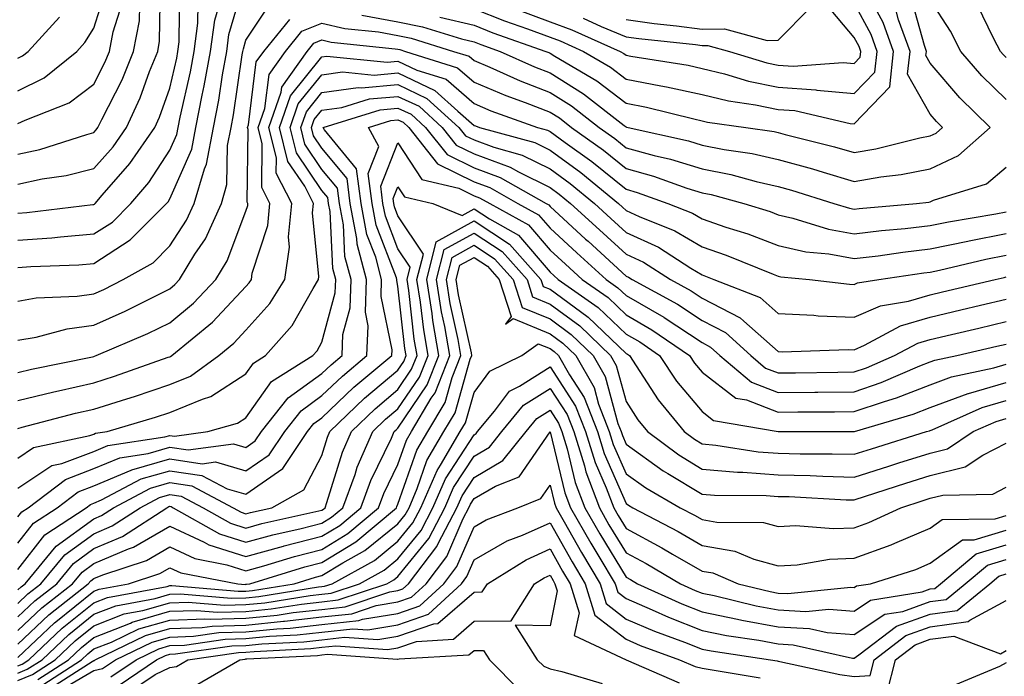
# Model space of a CAD drawing. Units: inches. Extents: x 1029203 to 1031843, y 7234538 to 7237178.
# Drawn here: x 1029298 to 1029428, y 7235910 to 7235996 of the extents above; entities that cross this region are included whole.
import ezdxf

# ---------------------------------------------------------------- set-up
doc = ezdxf.new("R2010")
doc.units = ezdxf.units.IN
doc.header["$MEASUREMENT"] = 0
doc.layers.add('Contour_10297234', color=7, linetype='Continuous', true_color=0x507de9)

msp = doc.modelspace()

# ---------------------------------------------------------------- linework, layer by layer
at = {"layer": 'Contour_10297234'}
for points in [[(1029428.05, 7235985.58, 2954), (1029424.83, 7235988.7, 2954), (1029422.05, 7235991.92, 2954), (1029420.69, 7235994.56, 2954), (1029418.05, 7235998.72, 2954), (1029417.37, 7236001.23, 2954), (1029417.03, 7236001.92, 2954), (1029417.46, 7236002.51, 2954), (1029418.05, 7236003.37, 2954), (1029422.23, 7236007.74, 2954), (1029424.05, 7236011.92, 2954), (1029426, 7236013.97, 2954), (1029428.05, 7236016.69, 2954)], [(1029428.05, 7235991.09, 2953), (1029427.62, 7235991.5, 2953), (1029427.27, 7235991.92, 2953), (1029426.41, 7235993.56, 2953), (1029424.22, 7235998.09, 2953), (1029421.9, 7236001.92, 2953), (1029424.87, 7236005.1, 2953), (1029425.92, 7236009.79, 2953), (1029426.84, 7236011.92, 2953), (1029427.42, 7236012.54, 2953), (1029428.05, 7236013.36, 2953)], [(1029298.05, 7235959.08, 2957), (1029300.47, 7235959.5, 2957), (1029305.86, 7235959.73, 2957), (1029308.05, 7235960.04, 2957), (1029309.36, 7235960.62, 2957), (1029311.92, 7235961.92, 2957), (1029315.84, 7235964.13, 2957), (1029318.05, 7235966.36, 2957), (1029320.26, 7235969.7, 2957), (1029321.27, 7235971.92, 2957), (1029322.6, 7235976.46, 2957), (1029322.87, 7235977.1, 2957), (1029323.77, 7235981.92, 2957), (1029324.48, 7235985.49, 2957), (1029324.96, 7235988.84, 2957), (1029325.53, 7235991.92, 2957), (1029325.82, 7235994.15, 2957), (1029328.05, 7236001.7, 2957)], [(1029358.05, 7235997.52, 2957), (1029362.05, 7235995.93, 2957), (1029365.1, 7235994.86, 2957), (1029368.05, 7235993.78, 2957), (1029369.4, 7235993.28, 2957), (1029372.44, 7235991.92, 2957), (1029375.98, 7235989.84, 2957), (1029378.05, 7235988.27, 2957), (1029382.6, 7235987.37, 2957), (1029383.38, 7235987.25, 2957), (1029388.05, 7235986.25, 2957), (1029391.53, 7235985.4, 2957), (1029395.06, 7235984.9, 2957), (1029398.05, 7235984.28, 2957), (1029400.26, 7235984.13, 2957), (1029407.52, 7235982.45, 2957), (1029408.05, 7235982.4, 2957), (1029412.72, 7235987.25, 2957), (1029413.23, 7235991.92, 2957), (1029411.86, 7235995.73, 2957), (1029409.07, 7236000.89, 2957)], [(1029298.05, 7235974.46, 2961), (1029301.27, 7235975.14, 2961), (1029304.4, 7235975.58, 2961), (1029308.05, 7235976.5, 2961), (1029310.59, 7235979.38, 2961), (1029312.33, 7235981.92, 2961), (1029314.16, 7235985.81, 2961), (1029315.39, 7235989.25, 2961), (1029316.45, 7235991.92, 2961), (1029316.7, 7235993.26, 2961), (1029316.82, 7236000.69, 2961)], [(1029298.05, 7235970.65, 2960), (1029299.24, 7235970.74, 2960), (1029307.91, 7235971.78, 2960), (1029308.05, 7235971.79, 2960), (1029308.13, 7235971.84, 2960), (1029308.21, 7235971.92, 2960), (1029309.16, 7235973.02, 2960), (1029312.8, 7235977.16, 2960), (1029316.08, 7235981.92, 2960), (1029316.7, 7235983.27, 2960), (1029318.05, 7235987.08, 2960), (1029318.95, 7235991.02, 2960), (1029319.1, 7235991.92, 2960), (1029319.28, 7235993.15, 2960), (1029319.38, 7236000.6, 2960)], [(1029298.05, 7235986.71, 2964), (1029301.53, 7235988.43, 2964), (1029305.8, 7235991.92, 2964), (1029306.88, 7235993.09, 2964), (1029308.05, 7235994.97, 2964), (1029309.71, 7236000.26, 2964)], [(1029298.05, 7235963.51, 2958), (1029299.77, 7235963.65, 2958), (1029306.1, 7235963.87, 2958), (1029308.05, 7235964.03, 2958), (1029312.85, 7235967.12, 2958), (1029317.62, 7235971.92, 2958), (1029317.82, 7235972.15, 2958), (1029318.05, 7235972.52, 2958), (1029320.92, 7235979.05, 2958), (1029321.47, 7235981.92, 2958), (1029322.29, 7235986.16, 2958), (1029322.58, 7235987.4, 2958), (1029323.38, 7235991.92, 2958), (1029323.95, 7235996.03, 2958), (1029324.69, 7235998.56, 2958)], [(1029298.05, 7235953.93, 2956), (1029300.49, 7235954.35, 2956), (1029304.55, 7235955.43, 2956), (1029308.05, 7235955.9, 2956), (1029312.19, 7235957.77, 2956), (1029315.67, 7235959.53, 2956), (1029318.05, 7235960.69, 2956), (1029318.71, 7235961.26, 2956), (1029319.34, 7235961.92, 2956), (1029321.35, 7235965.23, 2956), (1029322.72, 7235967.26, 2956), (1029324.83, 7235971.92, 2956), (1029325.55, 7235974.41, 2956), (1029325.65, 7235979.52, 2956), (1029326.1, 7235981.92, 2956), (1029326.43, 7235983.55, 2956), (1029327.58, 7235991.45, 2956), (1029327.66, 7235991.92, 2956), (1029327.72, 7235992.26, 2956), (1029328.05, 7235993.41, 2956), (1029331.45, 7235998.53, 2956)], [(1029343.3, 7235996.67, 2955), (1029348.05, 7235995.79, 2955), (1029351.29, 7235995.15, 2955), (1029356.41, 7235993.56, 2955), (1029358.05, 7235993.17, 2955), (1029358.95, 7235992.82, 2955), (1029361.51, 7235991.92, 2955), (1029366.02, 7235989.89, 2955), (1029368.05, 7235989.11, 2955), (1029372.46, 7235986.34, 2955), (1029377.8, 7235982.17, 2955), (1029378.05, 7235981.98, 2955), (1029378.11, 7235981.97, 2955), (1029378.3, 7235981.92, 2955), (1029386.27, 7235980.14, 2955), (1029388.05, 7235979.59, 2955), (1029390.96, 7235979.01, 2955), (1029394.61, 7235978.47, 2955), (1029398.05, 7235977.7, 2955), (1029402.58, 7235976.45, 2955), (1029403.95, 7235976.02, 2955), (1029408.05, 7235974.82, 2955), (1029411.55, 7235975.42, 2955), (1029414.24, 7235975.73, 2955), (1029418.05, 7235976.47, 2955), (1029421.76, 7235978.21, 2955), (1029425.94, 7235981.92, 2955), (1029421.94, 7235985.8, 2955), (1029418.05, 7235990.38, 2955), (1029417.48, 7235991.36, 2955), (1029417.56, 7235991.92, 2955), (1029417.27, 7235992.7, 2955), (1029415.45, 7235999.31, 2955)], [(1029363.6, 7235997.46, 2958), (1029368.05, 7235995.81, 2958), (1029370.9, 7235994.76, 2958), (1029377.27, 7235991.92, 2958), (1029377.76, 7235991.63, 2958), (1029378.05, 7235991.4, 2958), (1029378.69, 7235991.28, 2958), (1029386.21, 7235990.08, 2958), (1029388.05, 7235989.68, 2958), (1029391, 7235988.97, 2958), (1029394.14, 7235988, 2958), (1029398.05, 7235987.19, 2958), (1029402.99, 7235986.86, 2958), (1029403.15, 7235986.82, 2958), (1029408.05, 7235986.36, 2958), (1029410.76, 7235989.2, 2958), (1029411.08, 7235991.92, 2958), (1029410.28, 7235994.15, 2958), (1029408.05, 7235998.27, 2958)], [(1029298.05, 7235982.41, 2963), (1029299.01, 7235982.88, 2963), (1029304.83, 7235985.13, 2963), (1029308.05, 7235987.6, 2963), (1029309.51, 7235990.46, 2963), (1029310.1, 7235991.92, 2963), (1029310.59, 7235994.47, 2963), (1029311.76, 7235998.21, 2963)], [(1029298.05, 7235967.09, 2959), (1029302.54, 7235967.42, 2959), (1029303.69, 7235967.55, 2959), (1029308.05, 7235967.92, 2959), (1029310.49, 7235969.48, 2959), (1029312.91, 7235971.92, 2959), (1029315.3, 7235974.67, 2959), (1029318.05, 7235978.91, 2959), (1029318.97, 7235981, 2959), (1029319.14, 7235981.92, 2959), (1029319.42, 7235983.28, 2959), (1029320.76, 7235989.21, 2959), (1029321.25, 7235991.92, 2959), (1029321.74, 7235995.62, 2959), (1029321.78, 7235998.19, 2959)], [(1029298.05, 7235978.41, 2962), (1029300.94, 7235979.02, 2962), (1029307.13, 7235980.99, 2962), (1029308.05, 7235981.23, 2962), (1029308.38, 7235981.6, 2962), (1029308.6, 7235981.92, 2962), (1029309.09, 7235982.96, 2962), (1029311.78, 7235988.19, 2962), (1029313.28, 7235991.92, 2962), (1029314.05, 7235995.92, 2962), (1029314.09, 7235997.95, 2962)], [(1029353.56, 7235996.41, 2956), (1029358.05, 7235995.34, 2956), (1029360.51, 7235994.37, 2956), (1029367.5, 7235991.92, 2956), (1029367.87, 7235991.75, 2956), (1029368.05, 7235991.69, 2956), (1029368.67, 7235991.3, 2956), (1029374.18, 7235988.05, 2956), (1029378.05, 7235985.12, 2956), (1029380.73, 7235984.6, 2956), (1029386.94, 7235983.04, 2956), (1029388.05, 7235982.8, 2956), (1029388.75, 7235982.62, 2956), (1029393.81, 7235981.92, 2956), (1029397.5, 7235981.37, 2956), (1029398.05, 7235981.25, 2956), (1029398.97, 7235980.99, 2956), (1029405.47, 7235979.35, 2956), (1029408.05, 7235978.6, 2956), (1029410.88, 7235979.08, 2956), (1029416.66, 7235980.53, 2956), (1029418.05, 7235980.81, 2956), (1029418.81, 7235981.16, 2956), (1029419.67, 7235981.92, 2956), (1029418.85, 7235982.71, 2956), (1029418.05, 7235983.65, 2956), (1029415.06, 7235988.93, 2956), (1029415.39, 7235991.92, 2956), (1029413.89, 7235996.07, 2956), (1029413.54, 7235997.4, 2956)], [(1029372.39, 7235996.26, 2959), (1029374.79, 7235995.17, 2959), (1029378.05, 7235993.83, 2959), (1029379.73, 7235993.6, 2959), (1029387.17, 7235992.8, 2959), (1029388.05, 7235992.68, 2959), (1029388.81, 7235992.68, 2959), (1029391.66, 7235991.92, 2959), (1029396.55, 7235990.42, 2959), (1029398.05, 7235990.11, 2959), (1029400, 7235989.98, 2959), (1029406.59, 7235990.46, 2959), (1029408.05, 7235990.33, 2959), (1029408.83, 7235991.14, 2959), (1029408.91, 7235991.92, 2959), (1029408.69, 7235992.55, 2959), (1029408.05, 7235993.74, 2959), (1029404.32, 7235998.18, 2959)], [(1029378.05, 7235996.12, 2960), (1029381.72, 7235995.6, 2960), (1029384.69, 7235995.28, 2960), (1029388.05, 7235994.84, 2960), (1029391, 7235994.87, 2960), (1029396.62, 7235993.36, 2960), (1029398.05, 7235993.38, 2960), (1029402.31, 7235997.67, 2960)], [(1029298.05, 7235991.01, 2965), (1029298.66, 7235991.31, 2965), (1029299.4, 7235991.92, 2965), (1029303.54, 7235996.43, 2965)], [(1029298.05, 7235949.68, 2955), (1029299.85, 7235950.12, 2955), (1029307.89, 7235951.76, 2955), (1029308.05, 7235951.8, 2955), (1029308.15, 7235951.83, 2955), (1029308.38, 7235951.92, 2955), (1029315.16, 7235954.81, 2955), (1029318.05, 7235956.22, 2955), (1029321.16, 7235958.81, 2955), (1029324.09, 7235961.92, 2955), (1029325.59, 7235964.39, 2955), (1029328.05, 7235970.89, 2955), (1029328.3, 7235971.67, 2955), (1029328.32, 7235971.92, 2955), (1029328.23, 7235972.11, 2955), (1029328.34, 7235981.63, 2955), (1029328.26, 7235981.92, 2955), (1029328.4, 7235982.26, 2955), (1029329.42, 7235990.55, 2955), (1029330.39, 7235991.92, 2955), (1029333.85, 7235996.12, 2955)], [(1029298.05, 7235946.02, 2954), (1029302.8, 7235947.16, 2954), (1029303.42, 7235947.29, 2954), (1029308.05, 7235948.35, 2954), (1029310.76, 7235949.2, 2954), (1029317.84, 7235951.7, 2954), (1029318.05, 7235951.77, 2954), (1029318.15, 7235951.81, 2954), (1029318.3, 7235951.92, 2954), (1029323.67, 7235956.3, 2954), (1029328.05, 7235960.98, 2954), (1029328.5, 7235961.48, 2954), (1029328.77, 7235961.92, 2954), (1029328.89, 7235962.76, 2954), (1029330.92, 7235969.04, 2954), (1029331.19, 7235971.92, 2954), (1029330.14, 7235974.01, 2954), (1029330.2, 7235979.76, 2954), (1029329.67, 7235981.92, 2954), (1029330.53, 7235984.41, 2954), (1029331.1, 7235988.87, 2954), (1029333.25, 7235991.92, 2954), (1029335.41, 7235994.56, 2954), (1029338.05, 7235995.61, 2954), (1029341.06, 7235994.93, 2954), (1029345.51, 7235994.47, 2954), (1029348.05, 7235994, 2954), (1029349.79, 7235993.66, 2954), (1029355.35, 7235991.92, 2954), (1029357.41, 7235991.28, 2954), (1029358.05, 7235990.71, 2954), (1029360.14, 7235989.82, 2954), (1029364.14, 7235988.02, 2954), (1029368.05, 7235986.52, 2954), (1029370.88, 7235984.75, 2954), (1029374.5, 7235981.92, 2954), (1029376.57, 7235980.45, 2954), (1029378.05, 7235979.24, 2954), (1029381.74, 7235978.24, 2954), (1029383.89, 7235977.75, 2954), (1029388.05, 7235976.45, 2954), (1029391.84, 7235975.71, 2954), (1029395.16, 7235974.8, 2954), (1029398.05, 7235974.16, 2954), (1029399.81, 7235973.68, 2954), (1029405.37, 7235971.92, 2954), (1029407.41, 7235971.29, 2954), (1029408.05, 7235971.17, 2954), (1029408.71, 7235971.25, 2954), (1029416.23, 7235971.92, 2954), (1029417.85, 7235972.11, 2954), (1029418.05, 7235972.14, 2954), (1029418.46, 7235972.34, 2954), (1029425.45, 7235974.52, 2954), (1029428.05, 7235976.71, 2954)], [(1029298.05, 7235942.35, 2953), (1029298.62, 7235942.5, 2953), (1029305.63, 7235944.33, 2953), (1029308.05, 7235944.89, 2953), (1029312.39, 7235946.25, 2953), (1029313.42, 7235946.55, 2953), (1029318.05, 7235948.1, 2953), (1029320.75, 7235949.21, 2953), (1029324.48, 7235951.92, 2953), (1029326.45, 7235953.53, 2953), (1029328.05, 7235955.25, 2953), (1029331.21, 7235958.76, 2953), (1029333.19, 7235961.92, 2953), (1029333.79, 7235966.18, 2953), (1029333.66, 7235967.53, 2953), (1029334.07, 7235971.92, 2953), (1029332.03, 7235975.91, 2953), (1029332.07, 7235977.91, 2953), (1029331.08, 7235981.92, 2953), (1029332.68, 7235986.56, 2953), (1029332.76, 7235987.2, 2953), (1029336.1, 7235991.92, 2953), (1029336.98, 7235992.99, 2953), (1029338.05, 7235993.42, 2953), (1029339.28, 7235993.14, 2953), (1029347.7, 7235992.27, 2953), (1029348.05, 7235992.2, 2953), (1029348.28, 7235992.15, 2953), (1029349.05, 7235991.92, 2953), (1029355.88, 7235989.75, 2953), (1029358.05, 7235987.87, 2953), (1029362.23, 7235986.1, 2953), (1029364.77, 7235985.2, 2953), (1029368.05, 7235983.94, 2953), (1029369.3, 7235983.16, 2953), (1029370.88, 7235981.92, 2953), (1029375.06, 7235978.93, 2953), (1029378.05, 7235976.51, 2953), (1029381.64, 7235975.52, 2953), (1029386.02, 7235973.95, 2953), (1029388.05, 7235973.32, 2953), (1029389.22, 7235973.08, 2953), (1029393.52, 7235971.92, 2953), (1029396.98, 7235970.84, 2953), (1029398.05, 7235970.44, 2953), (1029399.98, 7235970, 2953), (1029404.67, 7235968.54, 2953), (1029408.05, 7235967.93, 2953), (1029411.62, 7235968.36, 2953), (1029414.77, 7235968.64, 2953), (1029418.05, 7235969.01, 2953), (1029420.45, 7235969.52, 2953), (1029426.68, 7235970.55, 2953), (1029428.05, 7235970.82, 2953)], [(1029298.05, 7235938.43, 2952), (1029300.14, 7235939.82, 2952), (1029307.52, 7235941.39, 2952), (1029308.05, 7235941.6, 2952), (1029308.28, 7235941.7, 2952), (1029309.79, 7235941.92, 2952), (1029316.17, 7235943.8, 2952), (1029318.05, 7235944.43, 2952), (1029322.33, 7235946.2, 2952), (1029323.46, 7235946.52, 2952), (1029328.05, 7235949.51, 2952), (1029329.05, 7235950.92, 2952), (1029330.65, 7235951.92, 2952), (1029334.12, 7235955.86, 2952), (1029336.88, 7235960.74, 2952), (1029337.6, 7235961.92, 2952), (1029337.66, 7235962.31, 2952), (1029336.82, 7235970.68, 2952), (1029336.92, 7235971.92, 2952), (1029335.78, 7235974.2, 2952), (1029333.58, 7235977.45, 2952), (1029332.48, 7235981.92, 2952), (1029333.91, 7235986.06, 2952), (1029338.05, 7235991.19, 2952), (1029338.69, 7235991.28, 2952), (1029346.62, 7235990.49, 2952), (1029348.05, 7235990.62, 2952), (1029350.51, 7235989.46, 2952), (1029354.38, 7235988.24, 2952), (1029358.05, 7235985.04, 2952), (1029360.24, 7235984.11, 2952), (1029366.39, 7235981.92, 2952), (1029367.7, 7235981.56, 2952), (1029368.05, 7235981.38, 2952), (1029370.02, 7235979.94, 2952), (1029373.56, 7235977.43, 2952), (1029378.05, 7235973.78, 2952), (1029379.51, 7235973.38, 2952), (1029383.54, 7235971.92, 2952), (1029386.76, 7235970.64, 2952), (1029388.05, 7235969.88, 2952), (1029391.16, 7235968.8, 2952), (1029394.05, 7235967.91, 2952), (1029398.05, 7235966.39, 2952), (1029401.7, 7235965.56, 2952), (1029404.69, 7235965.29, 2952), (1029408.05, 7235964.67, 2952), (1029411.19, 7235965.05, 2952), (1029414.44, 7235965.53, 2952), (1029418.05, 7235965.95, 2952), (1029422.99, 7235966.98, 2952), (1029423.15, 7235967.01, 2952), (1029428.05, 7235967.96, 2952)], [(1029298.05, 7235934.47, 2951), (1029302.52, 7235937.45, 2951), (1029303.85, 7235937.73, 2951), (1029308.05, 7235939.32, 2951), (1029309.89, 7235940.09, 2951), (1029317.37, 7235941.23, 2951), (1029318.05, 7235941.43, 2951), (1029318.64, 7235941.34, 2951), (1029323.05, 7235941.92, 2951), (1029326.94, 7235943.02, 2951), (1029328.05, 7235943.75, 2951), (1029331.43, 7235948.53, 2951), (1029336.86, 7235951.92, 2951), (1029337.42, 7235952.55, 2951), (1029338.05, 7235953.67, 2951), (1029339.81, 7235960.15, 2951), (1029339.87, 7235961.92, 2951), (1029339.48, 7235963.36, 2951), (1029339.12, 7235970.86, 2951), (1029338.93, 7235971.92, 2951), (1029338.81, 7235972.69, 2951), (1029338.05, 7235973.62, 2951), (1029334.71, 7235978.57, 2951), (1029333.89, 7235981.92, 2951), (1029334.94, 7235985.02, 2951), (1029338.05, 7235988.85, 2951), (1029340.75, 7235989.21, 2951), (1029344.94, 7235988.8, 2951), (1029348.05, 7235989.08, 2951), (1029352.91, 7235986.78, 2951), (1029355.92, 7235984.05, 2951), (1029358.05, 7235982.19, 2951), (1029358.25, 7235982.12, 2951), (1029358.79, 7235981.92, 2951), (1029366.04, 7235979.92, 2951), (1029368.05, 7235978.93, 2951), (1029372.11, 7235975.97, 2951), (1029377.03, 7235971.92, 2951), (1029377.56, 7235971.44, 2951), (1029378.05, 7235970.99, 2951), (1029379.77, 7235970.19, 2951), (1029384.46, 7235968.34, 2951), (1029388.05, 7235966.2, 2951), (1029391.23, 7235965.1, 2951), (1029397.37, 7235962.6, 2951), (1029398.05, 7235962.35, 2951), (1029398.4, 7235962.27, 2951), (1029402.17, 7235961.92, 2951), (1029407.42, 7235961.3, 2951), (1029408.05, 7235961.27, 2951), (1029408.5, 7235961.47, 2951), (1029411.29, 7235961.92, 2951), (1029417.19, 7235962.79, 2951), (1029418.05, 7235962.89, 2951), (1029419.28, 7235963.14, 2951), (1029425.37, 7235964.6, 2951), (1029428.05, 7235965.11, 2951)], [(1029298.05, 7235930.7, 2950), (1029298.58, 7235931.38, 2950), (1029299.4, 7235931.92, 2950), (1029304.34, 7235935.64, 2950), (1029308.05, 7235937.06, 2950), (1029311.49, 7235938.49, 2950), (1029315.18, 7235939.05, 2950), (1029318.05, 7235939.87, 2950), (1029320.45, 7235939.52, 2950), (1029326.43, 7235940.3, 2950), (1029328.05, 7235939.82, 2950), (1029329.28, 7235940.69, 2950), (1029330.12, 7235941.92, 2950), (1029333.6, 7235946.37, 2950), (1029338.05, 7235949.56, 2950), (1029339.26, 7235950.72, 2950), (1029340.71, 7235951.92, 2950), (1029340.82, 7235954.69, 2950), (1029341.78, 7235958.2, 2950), (1029341.88, 7235961.92, 2950), (1029341.08, 7235964.95, 2950), (1029340.88, 7235969.1, 2950), (1029340.35, 7235971.92, 2950), (1029340.08, 7235973.95, 2950), (1029338.05, 7235976.4, 2950), (1029335.82, 7235979.7, 2950), (1029335.28, 7235981.92, 2950), (1029336, 7235983.97, 2950), (1029338.05, 7235986.52, 2950), (1029342.82, 7235987.16, 2950), (1029343.25, 7235987.12, 2950), (1029348.05, 7235987.55, 2950), (1029351.86, 7235985.74, 2950), (1029356.06, 7235981.92, 2950), (1029356.94, 7235980.81, 2950), (1029358.05, 7235980.27, 2950), (1029360.67, 7235979.3, 2950), (1029364.4, 7235978.28, 2950), (1029368.05, 7235976.48, 2950), (1029370.69, 7235974.56, 2950), (1029373.89, 7235971.92, 2950), (1029376.06, 7235969.94, 2950), (1029378.05, 7235968.12, 2950), (1029382.29, 7235966.16, 2950), (1029386.57, 7235963.4, 2950), (1029388.05, 7235962.53, 2950), (1029388.5, 7235962.37, 2950), (1029389.59, 7235961.92, 2950), (1029395.67, 7235959.55, 2950), (1029398.05, 7235957.45, 2950), (1029402.74, 7235957.23, 2950), (1029403.3, 7235957.16, 2950), (1029408.05, 7235956.98, 2950), (1029411.51, 7235958.46, 2950), (1029415.2, 7235959.07, 2950), (1029418.05, 7235959.91, 2950), (1029419.67, 7235960.29, 2950), (1029426.57, 7235961.92, 2950), (1029427.76, 7235962.2, 2950), (1029428.05, 7235962.26, 2950)], [(1029298.05, 7235927.24, 2949), (1029300.1, 7235929.87, 2949), (1029303.23, 7235931.92, 2949), (1029305.98, 7235933.99, 2949), (1029308.05, 7235934.78, 2949), (1029312.97, 7235936.84, 2949), (1029313.07, 7235936.89, 2949), (1029318.05, 7235938.32, 2949), (1029322.29, 7235937.69, 2949), (1029324.05, 7235937.93, 2949), (1029328.05, 7235936.75, 2949), (1029331.1, 7235938.87, 2949), (1029333.15, 7235941.92, 2949), (1029335.3, 7235944.67, 2949), (1029338.05, 7235946.65, 2949), (1029340.75, 7235949.23, 2949), (1029343.97, 7235951.92, 2949), (1029344.14, 7235955.83, 2949), (1029343.77, 7235957.64, 2949), (1029343.89, 7235961.92, 2949), (1029342.68, 7235966.55, 2949), (1029342.64, 7235967.33, 2949), (1029341.78, 7235971.92, 2949), (1029341.35, 7235975.21, 2949), (1029338.05, 7235979.2, 2949), (1029336.96, 7235980.83, 2949), (1029336.68, 7235981.92, 2949), (1029337.03, 7235982.94, 2949), (1029338.05, 7235984.2, 2949), (1029340.67, 7235984.55, 2949), (1029344.3, 7235985.67, 2949), (1029348.05, 7235986, 2949), (1029350.82, 7235984.69, 2949), (1029353.87, 7235981.92, 2949), (1029355.71, 7235979.59, 2949), (1029358.05, 7235978.43, 2949), (1029362.82, 7235976.69, 2949), (1029363.91, 7235976.07, 2949), (1029368.05, 7235974.03, 2949), (1029369.26, 7235973.14, 2949), (1029370.75, 7235971.92, 2949), (1029374.57, 7235968.43, 2949), (1029378.05, 7235965.25, 2949), (1029380.34, 7235964.2, 2949), (1029383.87, 7235961.92, 2949), (1029386.59, 7235960.45, 2949), (1029388.05, 7235959.47, 2949), (1029393.03, 7235956.9, 2949), (1029393.52, 7235956.46, 2949), (1029398.05, 7235952.45, 2949), (1029398.56, 7235952.43, 2949), (1029407.25, 7235952.72, 2949), (1029408.05, 7235952.68, 2949), (1029409.4, 7235953.27, 2949), (1029414.14, 7235955.83, 2949), (1029418.05, 7235956.98, 2949), (1029422.05, 7235957.92, 2949), (1029424.65, 7235958.53, 2949), (1029428.05, 7235959.33, 2949)], [(1029298.05, 7235923.8, 2948), (1029301.6, 7235928.36, 2948), (1029307.05, 7235931.92, 2948), (1029307.62, 7235932.35, 2948), (1029308.05, 7235932.52, 2948), (1029309.07, 7235932.94, 2948), (1029314.28, 7235935.69, 2948), (1029318.05, 7235936.76, 2948), (1029322.27, 7235936.14, 2948), (1029325.57, 7235934.41, 2948), (1029328.05, 7235933.68, 2948), (1029332.89, 7235937.07, 2948), (1029336.17, 7235941.92, 2948), (1029337, 7235942.97, 2948), (1029338.05, 7235943.74, 2948), (1029342.23, 7235947.75, 2948), (1029347.25, 7235951.92, 2948), (1029347.29, 7235952.69, 2948), (1029345.84, 7235959.7, 2948), (1029345.9, 7235961.92, 2948), (1029345.14, 7235964.84, 2948), (1029343.97, 7235967.85, 2948), (1029343.21, 7235971.92, 2948), (1029342.6, 7235976.48, 2948), (1029338.38, 7235981.59, 2948), (1029338.21, 7235981.92, 2948), (1029345.71, 7235984.25, 2948), (1029348.05, 7235984.46, 2948), (1029349.77, 7235983.65, 2948), (1029351.68, 7235981.92, 2948), (1029354.5, 7235978.36, 2948), (1029358.05, 7235976.6, 2948), (1029361.47, 7235975.35, 2948), (1029367.52, 7235971.92, 2948), (1029367.87, 7235971.73, 2948), (1029368.05, 7235971.52, 2948), (1029372.72, 7235967.24, 2948), (1029373.07, 7235966.94, 2948), (1029378.05, 7235962.38, 2948), (1029378.36, 7235962.23, 2948), (1029378.85, 7235961.92, 2948), (1029384.83, 7235958.69, 2948), (1029388.05, 7235956.55, 2948), (1029391.1, 7235954.97, 2948), (1029394.44, 7235951.92, 2948), (1029396.39, 7235950.26, 2948), (1029398.05, 7235949.63, 2948), (1029400.32, 7235949.64, 2948), (1029405.88, 7235949.75, 2948), (1029408.05, 7235949.77, 2948), (1029409.65, 7235950.32, 2948), (1029413.36, 7235951.92, 2948), (1029416.41, 7235953.56, 2948), (1029418.05, 7235954.04, 2948), (1029420.82, 7235954.69, 2948), (1029424.44, 7235955.53, 2948), (1029428.05, 7235956.38, 2948)], [(1029298.05, 7235921.1, 2947), (1029298.48, 7235921.5, 2947), (1029299.01, 7235921.92, 2947), (1029303.11, 7235926.86, 2947), (1029308.05, 7235930.46, 2947), (1029309.07, 7235930.89, 2947), (1029310.65, 7235931.92, 2947), (1029315.49, 7235934.48, 2947), (1029318.05, 7235935.21, 2947), (1029320.92, 7235934.78, 2947), (1029326.37, 7235931.92, 2947), (1029327.44, 7235931.31, 2947), (1029328.05, 7235931.12, 2947), (1029328.67, 7235931.3, 2947), (1029331.47, 7235931.92, 2947), (1029335.69, 7235934.28, 2947), (1029338.05, 7235938.77, 2947), (1029338.79, 7235941.18, 2947), (1029339.1, 7235941.92, 2947), (1029343.66, 7235946.3, 2947), (1029348.05, 7235950, 2947), (1029348.83, 7235951.15, 2947), (1029349.14, 7235951.92, 2947), (1029348.97, 7235952.85, 2947), (1029348.05, 7235961.06, 2947), (1029347.89, 7235961.77, 2947), (1029347.91, 7235961.92, 2947), (1029347.85, 7235962.12, 2947), (1029345.18, 7235969.05, 2947), (1029344.65, 7235971.92, 2947), (1029344.12, 7235975.85, 2947), (1029345.55, 7235979.42, 2947), (1029344.16, 7235981.92, 2947), (1029347.13, 7235982.84, 2947), (1029348.05, 7235982.93, 2947), (1029348.73, 7235982.6, 2947), (1029349.48, 7235981.92, 2947), (1029353.26, 7235977.13, 2947), (1029358.05, 7235974.77, 2947), (1029360.14, 7235974, 2947), (1029363.83, 7235971.92, 2947), (1029366.55, 7235970.42, 2947), (1029368.05, 7235968.65, 2947), (1029371.57, 7235965.44, 2947), (1029375.41, 7235961.92, 2947), (1029376.96, 7235960.84, 2947), (1029378.05, 7235959.8, 2947), (1029383.03, 7235956.95, 2947), (1029383.05, 7235956.93, 2947), (1029388.05, 7235953.62, 2947), (1029389.16, 7235953.04, 2947), (1029390.39, 7235951.92, 2947), (1029394.53, 7235948.4, 2947), (1029398.05, 7235947.06, 2947), (1029402.87, 7235947.11, 2947), (1029403.25, 7235947.12, 2947), (1029408.05, 7235947.16, 2947), (1029411.6, 7235948.37, 2947), (1029416.68, 7235950.55, 2947), (1029418.05, 7235951.09, 2947), (1029418.66, 7235951.31, 2947), (1029421.55, 7235951.92, 2947), (1029426.82, 7235953.15, 2947), (1029428.05, 7235953.43, 2947)], [(1029298.05, 7235919.32, 2946), (1029299.38, 7235920.58, 2946), (1029301.08, 7235921.92, 2946), (1029304.24, 7235925.73, 2946), (1029308.05, 7235928.5, 2946), (1029310.45, 7235929.52, 2946), (1029314.14, 7235931.92, 2946), (1029316.7, 7235933.27, 2946), (1029318.05, 7235933.65, 2946), (1029319.55, 7235933.43, 2946), (1029322.44, 7235931.92, 2946), (1029326.02, 7235929.89, 2946), (1029328.05, 7235929.24, 2946), (1029330.14, 7235929.83, 2946), (1029337.64, 7235931.5, 2946), (1029338.05, 7235931.61, 2946), (1029338.25, 7235931.72, 2946), (1029338.48, 7235931.92, 2946), (1029338.71, 7235932.58, 2946), (1029340.75, 7235939.22, 2946), (1029341.94, 7235941.92, 2946), (1029345.04, 7235944.93, 2946), (1029348.05, 7235947.45, 2946), (1029349.85, 7235950.12, 2946), (1029350.57, 7235951.92, 2946), (1029350.2, 7235954.07, 2946), (1029349.48, 7235960.49, 2946), (1029349.24, 7235961.92, 2946), (1029349.65, 7235963.53, 2946), (1029348.05, 7235965.94, 2946), (1029346.39, 7235970.26, 2946), (1029346.08, 7235971.92, 2946), (1029345.78, 7235974.2, 2946), (1029348.05, 7235979.9, 2946), (1029351.17, 7235975.05, 2946), (1029356.04, 7235973.93, 2946), (1029358.05, 7235972.94, 2946), (1029358.79, 7235972.66, 2946), (1029360.12, 7235971.92, 2946), (1029365.22, 7235969.09, 2946), (1029368.05, 7235965.77, 2946), (1029370.06, 7235963.93, 2946), (1029372.27, 7235961.92, 2946), (1029375.67, 7235959.54, 2946), (1029378.05, 7235957.26, 2946), (1029381.45, 7235955.32, 2946), (1029386.39, 7235951.92, 2946), (1029387.05, 7235950.93, 2946), (1029388.05, 7235949.74, 2946), (1029392.46, 7235946.33, 2946), (1029393.89, 7235946.08, 2946), (1029398.05, 7235944.49, 2946), (1029400.65, 7235944.52, 2946), (1029405.45, 7235944.52, 2946), (1029408.05, 7235944.55, 2946), (1029412.01, 7235945.89, 2946), (1029413.62, 7235946.35, 2946), (1029418.05, 7235948.08, 2946), (1029420.84, 7235949.12, 2946), (1029426.43, 7235950.29, 2946), (1029428.05, 7235950.77, 2946)], [(1029298.05, 7235917.55, 2945), (1029300.3, 7235919.66, 2945), (1029303.17, 7235921.92, 2945), (1029305.37, 7235924.6, 2945), (1029308.05, 7235926.54, 2945), (1029311.84, 7235928.13, 2945), (1029317.64, 7235931.92, 2945), (1029317.91, 7235932.06, 2945), (1029318.05, 7235932.1, 2945), (1029318.21, 7235932.08, 2945), (1029318.5, 7235931.92, 2945), (1029324.59, 7235928.47, 2945), (1029328.05, 7235927.37, 2945), (1029331.6, 7235928.36, 2945), (1029335.32, 7235929.19, 2945), (1029338.05, 7235929.89, 2945), (1029339.32, 7235930.65, 2945), (1029340.82, 7235931.92, 2945), (1029342.41, 7235936.28, 2945), (1029342.7, 7235937.26, 2945), (1029344.75, 7235941.92, 2945), (1029346.43, 7235943.54, 2945), (1029348.05, 7235944.91, 2945), (1029350.88, 7235949.09, 2945), (1029352.01, 7235951.92, 2945), (1029351.43, 7235955.29, 2945), (1029351, 7235958.96, 2945), (1029350.53, 7235961.92, 2945), (1029351.39, 7235965.26, 2945), (1029348.05, 7235970.28, 2945), (1029347.6, 7235971.46, 2945), (1029347.5, 7235971.92, 2945), (1029347.42, 7235972.55, 2945), (1029348.05, 7235974.11, 2945), (1029348.91, 7235972.78, 2945), (1029352.64, 7235971.92, 2945), (1029356.47, 7235970.34, 2945), (1029358.05, 7235971.21, 2945), (1029360.08, 7235969.88, 2945), (1029363.91, 7235967.77, 2945), (1029368.05, 7235962.9, 2945), (1029368.56, 7235962.43, 2945), (1029369.12, 7235961.92, 2945), (1029374.38, 7235958.24, 2945), (1029378.05, 7235954.73, 2945), (1029379.85, 7235953.71, 2945), (1029382.44, 7235951.92, 2945), (1029384.69, 7235948.56, 2945), (1029388.05, 7235944.56, 2945), (1029389.53, 7235943.4, 2945), (1029398.03, 7235941.92, 2945), (1029398.05, 7235941.92, 2945), (1029399.24, 7235941.92, 2945), (1029408.03, 7235941.93, 2945), (1029408.05, 7235941.93, 2945), (1029408.07, 7235941.94, 2945), (1029415.78, 7235944.2, 2945), (1029418.05, 7235945.07, 2945), (1029423.03, 7235946.93, 2945), (1029423.07, 7235946.94, 2945), (1029428.05, 7235948.39, 2945)], [(1029298.05, 7235915.76, 2944), (1029301.21, 7235918.75, 2944), (1029305.24, 7235921.92, 2944), (1029306.51, 7235923.45, 2944), (1029308.05, 7235924.58, 2944), (1029312.62, 7235926.49, 2944), (1029313.26, 7235926.71, 2944), (1029318.05, 7235929.5, 2944), (1029322.58, 7235927.39, 2944), (1029323.19, 7235927.05, 2944), (1029328.05, 7235925.49, 2944), (1029333.01, 7235926.87, 2944), (1029333.07, 7235926.89, 2944), (1029338.05, 7235928.16, 2944), (1029340.39, 7235929.59, 2944), (1029343.17, 7235931.92, 2944), (1029344.46, 7235935.5, 2944), (1029347.19, 7235941.05, 2944), (1029347.56, 7235941.92, 2944), (1029347.82, 7235942.15, 2944), (1029348.05, 7235942.36, 2944), (1029351.9, 7235948.06, 2944), (1029353.44, 7235951.92, 2944), (1029352.64, 7235956.51, 2944), (1029352.54, 7235957.43, 2944), (1029351.84, 7235961.92, 2944), (1029353.09, 7235966.87, 2944), (1029358.05, 7235969.62, 2944), (1029362.7, 7235966.58, 2944), (1029366.84, 7235961.92, 2944), (1029367.13, 7235961.01, 2944), (1029368.05, 7235960.63, 2944), (1029372.89, 7235957.08, 2944), (1029373.07, 7235956.95, 2944), (1029378.05, 7235952.2, 2944), (1029378.23, 7235952.1, 2944), (1029378.48, 7235951.92, 2944), (1029379.38, 7235950.58, 2944), (1029382.25, 7235946.11, 2944), (1029385.69, 7235941.92, 2944), (1029387.03, 7235940.91, 2944), (1029388.05, 7235940.3, 2944), (1029389.83, 7235940.14, 2944), (1029395.41, 7235939.27, 2944), (1029398.05, 7235939.08, 2944), (1029400.96, 7235939.01, 2944), (1029405.14, 7235939.02, 2944), (1029408.05, 7235938.94, 2944), (1029410.32, 7235939.65, 2944), (1029417.56, 7235941.92, 2944), (1029417.93, 7235942.03, 2944), (1029418.05, 7235942.08, 2944), (1029418.3, 7235942.16, 2944), (1029424.87, 7235945.09, 2944), (1029428.05, 7235946.03, 2944)], [(1029298.05, 7235913.98, 2943), (1029302.13, 7235917.83, 2943), (1029307.33, 7235921.92, 2943), (1029307.66, 7235922.32, 2943), (1029308.05, 7235922.61, 2943), (1029309.24, 7235923.11, 2943), (1029314.98, 7235924.98, 2943), (1029318.05, 7235926.76, 2943), (1029321.35, 7235925.22, 2943), (1029325.55, 7235924.42, 2943), (1029328.05, 7235923.62, 2943), (1029330.41, 7235924.27, 2943), (1029334.46, 7235925.52, 2943), (1029338.05, 7235926.44, 2943), (1029341.47, 7235928.51, 2943), (1029345.49, 7235931.92, 2943), (1029346.17, 7235933.79, 2943), (1029348.05, 7235937.6, 2943), (1029349.16, 7235940.81, 2943), (1029349.83, 7235941.92, 2943), (1029352.42, 7235946.3, 2943), (1029352.93, 7235947.04, 2943), (1029354.89, 7235951.92, 2943), (1029354.22, 7235955.76, 2943), (1029353.79, 7235957.66, 2943), (1029353.13, 7235961.92, 2943), (1029354.12, 7235965.85, 2943), (1029358.05, 7235968.01, 2943), (1029361.74, 7235965.61, 2943), (1029365.02, 7235961.92, 2943), (1029365.76, 7235959.63, 2943), (1029368.05, 7235958.69, 2943), (1029371.96, 7235955.82, 2943), (1029376.02, 7235951.92, 2943), (1029376.76, 7235950.62, 2943), (1029378.05, 7235945.88, 2943), (1029379.59, 7235943.46, 2943), (1029380.86, 7235941.92, 2943), (1029384.98, 7235938.85, 2943), (1029388.05, 7235936.99, 2943), (1029392.72, 7235936.59, 2943), (1029393.38, 7235936.59, 2943), (1029398.05, 7235936.25, 2943), (1029402.27, 7235936.14, 2943), (1029403.93, 7235936.05, 2943), (1029408.05, 7235935.94, 2943), (1029412.58, 7235937.38, 2943), (1029413.93, 7235937.81, 2943), (1029418.05, 7235939.1, 2943), (1029420.3, 7235939.67, 2943), (1029423.69, 7235941.92, 2943), (1029426.7, 7235943.27, 2943), (1029428.05, 7235943.66, 2943)], [(1029298.05, 7235912.2, 2942), (1029302.89, 7235916.76, 2942), (1029303.05, 7235916.92, 2942), (1029308.05, 7235920.93, 2942), (1029308.75, 7235921.21, 2942), (1029312.62, 7235921.92, 2942), (1029316.72, 7235923.25, 2942), (1029318.05, 7235924.03, 2942), (1029319.5, 7235923.36, 2942), (1029327, 7235921.92, 2942), (1029327.97, 7235921.83, 2942), (1029328.05, 7235921.84, 2942), (1029328.13, 7235921.84, 2942), (1029328.58, 7235921.92, 2942), (1029335.82, 7235924.15, 2942), (1029338.05, 7235924.71, 2942), (1029342.52, 7235927.44, 2942), (1029347.84, 7235931.92, 2942), (1029347.89, 7235932.08, 2942), (1029348.05, 7235932.39, 2942), (1029350.51, 7235939.46, 2942), (1029351.96, 7235941.92, 2942), (1029354.24, 7235945.74, 2942), (1029355.18, 7235949.04, 2942), (1029356.33, 7235951.92, 2942), (1029355.96, 7235954.01, 2942), (1029354.91, 7235958.78, 2942), (1029354.42, 7235961.92, 2942), (1029355.16, 7235964.82, 2942), (1029358.05, 7235966.42, 2942), (1029360.76, 7235964.64, 2942), (1029363.19, 7235961.92, 2942), (1029364.38, 7235958.25, 2942), (1029368.05, 7235956.73, 2942), (1029370.82, 7235954.69, 2942), (1029373.71, 7235951.92, 2942), (1029375.3, 7235949.17, 2942), (1029376.98, 7235942.98, 2942), (1029377.41, 7235941.92, 2942), (1029377.56, 7235941.42, 2942), (1029378.05, 7235940.29, 2942), (1029382.91, 7235936.78, 2942), (1029383.54, 7235936.43, 2942), (1029388.05, 7235933.69, 2942), (1029389.67, 7235933.55, 2942), (1029396.45, 7235933.52, 2942), (1029398.05, 7235933.4, 2942), (1029399.5, 7235933.38, 2942), (1029407, 7235932.97, 2942), (1029408.05, 7235932.95, 2942), (1029409.55, 7235933.42, 2942), (1029414.85, 7235935.12, 2942), (1029418.05, 7235936.13, 2942), (1029422.66, 7235937.31, 2942), (1029424.96, 7235938.83, 2942), (1029428.05, 7235940.38, 2942)], [(1029298.05, 7235911.11, 2941), (1029298.62, 7235911.34, 2941), (1029299.51, 7235911.92, 2941), (1029303.89, 7235916.07, 2941), (1029308.05, 7235919.41, 2941), (1029309.85, 7235920.11, 2941), (1029317.68, 7235921.56, 2941), (1029318.05, 7235921.67, 2941), (1029318.3, 7235921.67, 2941), (1029327.05, 7235920.92, 2941), (1029328.05, 7235920.94, 2941), (1029328.93, 7235921.03, 2941), (1029334.42, 7235921.92, 2941), (1029337.19, 7235922.78, 2941), (1029338.05, 7235922.99, 2941), (1029340.78, 7235924.65, 2941), (1029343.71, 7235926.27, 2941), (1029348.05, 7235929.81, 2941), (1029348.99, 7235930.97, 2941), (1029349.5, 7235931.92, 2941), (1029350.59, 7235934.46, 2941), (1029351.86, 7235938.11, 2941), (1029354.1, 7235941.92, 2941), (1029355.57, 7235944.4, 2941), (1029357.56, 7235951.44, 2941), (1029357.76, 7235951.92, 2941), (1029357.7, 7235952.27, 2941), (1029356.02, 7235959.89, 2941), (1029355.71, 7235961.92, 2941), (1029356.17, 7235963.79, 2941), (1029358.05, 7235964.82, 2941), (1029359.81, 7235963.68, 2941), (1029361.37, 7235961.92, 2941), (1029362.93, 7235957.04, 2941), (1029362.17, 7235956.04, 2941), (1029363.19, 7235956.78, 2941), (1029368.05, 7235954.79, 2941), (1029369.71, 7235953.57, 2941), (1029371.43, 7235951.92, 2941), (1029373.83, 7235947.71, 2941), (1029374.44, 7235945.54, 2941), (1029375.84, 7235941.92, 2941), (1029376.37, 7235940.23, 2941), (1029378.05, 7235936.38, 2941), (1029380.65, 7235934.52, 2941), (1029385.16, 7235931.92, 2941), (1029387.05, 7235930.92, 2941), (1029388.05, 7235930.35, 2941), (1029389.96, 7235930.01, 2941), (1029396.12, 7235929.98, 2941), (1029398.05, 7235929.45, 2941), (1029400.39, 7235929.58, 2941), (1029405.3, 7235929.18, 2941), (1029408.05, 7235929.28, 2941), (1029409.98, 7235929.99, 2941), (1029414.18, 7235931.92, 2941), (1029417.11, 7235932.86, 2941), (1029418.05, 7235933.15, 2941), (1029419.71, 7235933.58, 2941), (1029426.27, 7235933.71, 2941), (1029428.05, 7235934.6, 2941)], [(1029298.05, 7235910.14, 2940), (1029299.3, 7235910.67, 2940), (1029301.25, 7235911.92, 2940), (1029304.75, 7235915.23, 2940), (1029308.05, 7235917.9, 2940), (1029310.94, 7235919.03, 2940), (1029316.1, 7235919.98, 2940), (1029318.05, 7235920.53, 2940), (1029319.4, 7235920.58, 2940), (1029326.14, 7235920.01, 2940), (1029328.05, 7235920.05, 2940), (1029329.75, 7235920.22, 2940), (1029337.62, 7235921.5, 2940), (1029338.05, 7235921.54, 2940), (1029338.38, 7235921.58, 2940), (1029339.4, 7235921.92, 2940), (1029344.98, 7235924.99, 2940), (1029348.05, 7235927.5, 2940), (1029350.02, 7235929.94, 2940), (1029351.06, 7235931.92, 2940), (1029353.19, 7235936.79, 2940), (1029353.66, 7235937.52, 2940), (1029356.23, 7235941.92, 2940), (1029356.92, 7235943.06, 2940), (1029358.05, 7235947.07, 2940), (1029360.12, 7235949.85, 2940), (1029364.34, 7235951.92, 2940), (1029366.49, 7235953.48, 2940), (1029368.05, 7235952.84, 2940), (1029368.58, 7235952.45, 2940), (1029369.14, 7235951.92, 2940), (1029370.59, 7235949.38, 2940), (1029372.54, 7235946.4, 2940), (1029374.28, 7235941.92, 2940), (1029375.18, 7235939.04, 2940), (1029378.05, 7235932.48, 2940), (1029378.36, 7235932.24, 2940), (1029378.93, 7235931.92, 2940), (1029384.91, 7235928.77, 2940), (1029388.05, 7235926.96, 2940), (1029392.33, 7235926.21, 2940), (1029394.83, 7235925.15, 2940), (1029398.05, 7235924.27, 2940), (1029400.53, 7235924.4, 2940), (1029404.81, 7235925.15, 2940), (1029408.05, 7235925.29, 2940), (1029412.91, 7235927.05, 2940), (1029413.4, 7235927.27, 2940), (1029418.05, 7235929.22, 2940), (1029419.61, 7235930.36, 2940), (1029426.57, 7235930.45, 2940), (1029428.05, 7235930.88, 2940)], [(1029298.05, 7235909.18, 2939), (1029299.98, 7235909.99, 2939), (1029302.97, 7235911.92, 2939), (1029305.59, 7235914.39, 2939), (1029308.05, 7235916.37, 2939), (1029312.03, 7235917.94, 2939), (1029314.51, 7235918.38, 2939), (1029318.05, 7235919.41, 2939), (1029320.47, 7235919.49, 2939), (1029325.22, 7235919.09, 2939), (1029328.05, 7235919.17, 2939), (1029330.55, 7235919.41, 2939), (1029336.51, 7235920.38, 2939), (1029338.05, 7235920.54, 2939), (1029339.28, 7235920.68, 2939), (1029342.99, 7235921.92, 2939), (1029346.25, 7235923.72, 2939), (1029348.05, 7235925.18, 2939), (1029351.08, 7235928.9, 2939), (1029352.64, 7235931.92, 2939), (1029354.28, 7235935.69, 2939), (1029358.05, 7235941.5, 2939), (1029358.32, 7235941.66, 2939), (1029358.52, 7235941.92, 2939), (1029360.75, 7235944.61, 2939), (1029362.72, 7235947.25, 2939), (1029364.03, 7235947.91, 2939), (1029368.05, 7235950.43, 2939), (1029371.41, 7235945.28, 2939), (1029372.72, 7235941.92, 2939), (1029373.99, 7235937.86, 2939), (1029375.43, 7235934.53, 2939), (1029376.43, 7235931.92, 2939), (1029377.01, 7235930.88, 2939), (1029378.05, 7235929.18, 2939), (1029382.76, 7235926.63, 2939), (1029384.16, 7235925.81, 2939), (1029388.05, 7235923.58, 2939), (1029389.46, 7235923.33, 2939), (1029392.78, 7235921.92, 2939), (1029397.01, 7235920.89, 2939), (1029398.05, 7235920.7, 2939), (1029399.34, 7235920.63, 2939), (1029407.6, 7235921.46, 2939), (1029408.05, 7235921.43, 2939), (1029408.34, 7235921.63, 2939), (1029410.2, 7235921.92, 2939), (1029416.16, 7235923.81, 2939), (1029418.05, 7235924.61, 2939), (1029422.29, 7235927.67, 2939), (1029423.83, 7235927.69, 2939), (1029428.05, 7235928.97, 2939)], [(1029300.67, 7235909.31, 2938), (1029304.71, 7235911.92, 2938), (1029306.43, 7235913.54, 2938), (1029308.05, 7235914.85, 2938), (1029312.87, 7235916.73, 2938), (1029313.11, 7235916.85, 2938), (1029318.05, 7235918.29, 2938), (1029321.57, 7235918.4, 2938), (1029324.3, 7235918.17, 2938), (1029328.05, 7235918.27, 2938), (1029331.37, 7235918.6, 2938), (1029335.37, 7235919.24, 2938), (1029338.05, 7235919.55, 2938), (1029340.18, 7235919.78, 2938), (1029346.59, 7235921.92, 2938), (1029347.52, 7235922.44, 2938), (1029348.05, 7235922.87, 2938), (1029352.11, 7235927.87, 2938), (1029354.22, 7235931.92, 2938), (1029355.37, 7235934.59, 2938), (1029358.05, 7235938.71, 2938), (1029360.08, 7235939.88, 2938), (1029361.7, 7235941.92, 2938), (1029364.57, 7235945.4, 2938), (1029368.05, 7235947.58, 2938), (1029370.3, 7235944.16, 2938), (1029371.16, 7235941.92, 2938), (1029372.56, 7235937.41, 2938), (1029372.76, 7235936.63, 2938), (1029374.53, 7235931.92, 2938), (1029375.8, 7235929.68, 2938), (1029378.05, 7235925.98, 2938), (1029380.69, 7235924.56, 2938), (1029385.2, 7235921.92, 2938), (1029387.15, 7235921.02, 2938), (1029388.05, 7235920.67, 2938), (1029389.61, 7235920.35, 2938), (1029395.14, 7235919.01, 2938), (1029398.05, 7235918.47, 2938), (1029401.7, 7235918.28, 2938), (1029404.71, 7235918.58, 2938), (1029408.05, 7235918.33, 2938), (1029410.2, 7235919.76, 2938), (1029416.98, 7235920.85, 2938), (1029418.05, 7235921.23, 2938), (1029418.66, 7235921.31, 2938), (1029419.4, 7235921.92, 2938), (1029424.1, 7235925.86, 2938), (1029428.05, 7235927.05, 2938)], [(1029301.33, 7235908.63, 2937), (1029306.45, 7235911.92, 2937), (1029307.27, 7235912.7, 2937), (1029308.05, 7235913.34, 2937), (1029310.37, 7235914.23, 2937), (1029313.99, 7235915.98, 2937), (1029318.05, 7235917.15, 2937), (1029322.66, 7235917.31, 2937), (1029323.38, 7235917.25, 2937), (1029328.05, 7235917.38, 2937), (1029332.17, 7235917.79, 2937), (1029334.26, 7235918.12, 2937), (1029338.05, 7235918.55, 2937), (1029341.1, 7235918.88, 2937), (1029346.98, 7235920.86, 2937), (1029348.05, 7235921.03, 2937), (1029348.71, 7235921.26, 2937), (1029349.42, 7235921.92, 2937), (1029353.17, 7235926.8, 2937), (1029353.34, 7235927.22, 2937), (1029355.8, 7235931.92, 2937), (1029356.49, 7235933.49, 2937), (1029358.05, 7235935.9, 2937), (1029361.86, 7235938.11, 2937), (1029364.89, 7235941.92, 2937), (1029366.31, 7235943.66, 2937), (1029368.05, 7235944.74, 2937), (1029369.16, 7235943.03, 2937), (1029369.59, 7235941.92, 2937), (1029370.3, 7235939.66, 2937), (1029371.37, 7235935.25, 2937), (1029372.64, 7235931.92, 2937), (1029374.61, 7235928.47, 2937), (1029378.05, 7235922.79, 2937), (1029378.62, 7235922.48, 2937), (1029379.57, 7235921.92, 2937), (1029385.39, 7235919.26, 2937), (1029388.05, 7235918.23, 2937), (1029392.7, 7235917.27, 2937), (1029393.26, 7235917.13, 2937), (1029398.05, 7235916.24, 2937), (1029402.15, 7235916.02, 2937), (1029404.48, 7235915.49, 2937), (1029408.05, 7235915.23, 2937), (1029412.07, 7235917.91, 2937), (1029414.42, 7235918.28, 2937), (1029418.05, 7235919.58, 2937), (1029420.12, 7235919.85, 2937), (1029422.64, 7235921.92, 2937), (1029425.59, 7235924.38, 2937), (1029428.05, 7235925.12, 2937)], [(1029302.01, 7235907.95, 2936), (1029307.82, 7235911.7, 2936), (1029308.05, 7235911.82, 2936), (1029308.13, 7235911.84, 2936), (1029308.25, 7235911.92, 2936), (1029314.87, 7235915.11, 2936), (1029318.05, 7235916.03, 2936), (1029322.31, 7235916.18, 2936), (1029323.6, 7235916.36, 2936), (1029328.05, 7235916.48, 2936), (1029332.99, 7235916.98, 2936), (1029333.13, 7235917, 2936), (1029338.05, 7235917.55, 2936), (1029342, 7235917.98, 2936), (1029345.18, 7235919.05, 2936), (1029348.05, 7235919.53, 2936), (1029349.83, 7235920.14, 2936), (1029351.74, 7235921.92, 2936), (1029354.48, 7235925.48, 2936), (1029356.64, 7235930.51, 2936), (1029357.39, 7235931.92, 2936), (1029357.58, 7235932.39, 2936), (1029358.05, 7235933.11, 2936), (1029360.88, 7235934.74, 2936), (1029363.99, 7235935.98, 2936), (1029368.05, 7235941.89, 2936), (1029370, 7235933.87, 2936), (1029370.75, 7235931.92, 2936), (1029373.4, 7235927.27, 2936), (1029374.48, 7235925.49, 2936), (1029376.6, 7235921.92, 2936), (1029376.96, 7235920.82, 2936), (1029378.05, 7235919.97, 2936), (1029381.49, 7235918.49, 2936), (1029383.64, 7235917.51, 2936), (1029388.05, 7235915.78, 2936), (1029391.25, 7235915.12, 2936), (1029395.49, 7235914.49, 2936), (1029398.05, 7235914.01, 2936), (1029400.02, 7235913.9, 2936), (1029407.82, 7235912.14, 2936), (1029408.05, 7235912.13, 2936), (1029408.67, 7235912.55, 2936), (1029413.62, 7235916.34, 2936), (1029418.05, 7235917.92, 2936), (1029421.57, 7235918.39, 2936), (1029425.88, 7235921.92, 2936), (1029427.05, 7235922.91, 2936), (1029428.05, 7235923.2, 2936)], [(1029304.67, 7235908.54, 2935), (1029308.05, 7235910.5, 2935), (1029309.2, 7235910.76, 2935), (1029310.92, 7235911.92, 2935), (1029315.73, 7235914.23, 2935), (1029318.05, 7235914.91, 2935), (1029321.14, 7235915.02, 2935), (1029324.48, 7235915.49, 2935), (1029328.05, 7235915.59, 2935), (1029332.13, 7235916, 2935), (1029333.89, 7235916.09, 2935), (1029338.05, 7235916.55, 2935), (1029342.89, 7235917.09, 2935), (1029343.38, 7235917.25, 2935), (1029348.05, 7235918.02, 2935), (1029350.94, 7235919.02, 2935), (1029354.07, 7235921.92, 2935), (1029355.8, 7235924.18, 2935), (1029358.05, 7235929.41, 2935), (1029359.65, 7235930.32, 2935), (1029363.81, 7235931.92, 2935), (1029366.84, 7235933.12, 2935), (1029368.05, 7235934.88, 2935), (1029368.64, 7235932.5, 2935), (1029368.85, 7235931.92, 2935), (1029369.91, 7235930.05, 2935), (1029372.17, 7235926.04, 2935), (1029374.63, 7235921.92, 2935), (1029375.43, 7235919.31, 2935), (1029378.05, 7235917.28, 2935), (1029381.8, 7235915.67, 2935), (1029385.73, 7235914.23, 2935), (1029388.05, 7235913.33, 2935), (1029389.22, 7235913.09, 2935), (1029397.03, 7235911.92, 2935), (1029397.91, 7235911.77, 2935), (1029398.05, 7235911.74, 2935), (1029398.26, 7235911.71, 2935), (1029406.14, 7235910, 2935), (1029408.05, 7235909.7, 2935), (1029410.14, 7235909.84, 2935), (1029410.67, 7235911.92, 2935), (1029414.85, 7235915.12, 2935), (1029418.05, 7235916.27, 2935), (1029423.03, 7235916.94, 2935), (1029423.25, 7235917.13, 2935), (1029428.05, 7235919.73, 2935)], [(1029310.3, 7235909.67, 2934), (1029313.62, 7235911.92, 2934), (1029316.6, 7235913.37, 2934), (1029318.05, 7235913.78, 2934), (1029319.98, 7235913.84, 2934), (1029325.34, 7235914.63, 2934), (1029328.05, 7235914.7, 2934), (1029331.14, 7235915.01, 2934), (1029334.79, 7235915.19, 2934), (1029338.05, 7235915.55, 2934), (1029342.13, 7235916, 2934), (1029344.1, 7235915.87, 2934), (1029348.05, 7235916.52, 2934), (1029352.07, 7235917.9, 2934), (1029356.39, 7235921.92, 2934), (1029357.11, 7235922.86, 2934), (1029358.05, 7235925.05, 2934), (1029362.42, 7235927.54, 2934), (1029364.44, 7235928.31, 2934), (1029368.05, 7235929.93, 2934), (1029370.94, 7235924.8, 2934), (1029372.66, 7235921.92, 2934), (1029373.93, 7235917.8, 2934), (1029378.05, 7235914.61, 2934), (1029379.92, 7235913.8, 2934), (1029385.06, 7235911.92, 2934), (1029387.15, 7235911.02, 2934), (1029388.05, 7235910.83, 2934), (1029389.38, 7235910.58, 2934), (1029395.67, 7235909.53, 2934)], [(1029311.37, 7235908.59, 2933), (1029316.29, 7235911.92, 2933), (1029317.48, 7235912.49, 2933), (1029318.05, 7235912.65, 2933), (1029318.81, 7235912.68, 2933), (1029326.21, 7235913.76, 2933), (1029328.05, 7235913.8, 2933), (1029330.14, 7235914.02, 2933), (1029335.69, 7235914.29, 2933), (1029338.05, 7235914.56, 2933), (1029341.02, 7235914.88, 2933), (1029345.39, 7235914.58, 2933), (1029348.05, 7235915.02, 2933), (1029352.76, 7235916.64, 2933), (1029353.3, 7235916.67, 2933), (1029358.05, 7235920.83, 2933), (1029359.14, 7235920.84, 2933), (1029359.83, 7235921.92, 2933), (1029364.89, 7235925.07, 2933), (1029368.05, 7235926.49, 2933), (1029369.69, 7235923.56, 2933), (1029370.69, 7235921.92, 2933), (1029371.86, 7235918.11, 2933), (1029371.23, 7235915.11, 2933), (1029378.05, 7235911.92, 2933), (1029385.02, 7235908.89, 2933)], [(1029312.46, 7235907.51, 2932), (1029316.1, 7235909.97, 2932), (1029318.05, 7235910.91, 2932), (1029318.91, 7235911.05, 2932), (1029320.43, 7235911.92, 2932), (1029327.07, 7235912.89, 2932), (1029328.05, 7235912.92, 2932), (1029329.16, 7235913.02, 2932), (1029336.59, 7235913.39, 2932), (1029338.05, 7235913.56, 2932), (1029339.89, 7235913.76, 2932), (1029346.68, 7235913.29, 2932), (1029348.05, 7235913.51, 2932), (1029350.47, 7235914.34, 2932), (1029355.35, 7235914.63, 2932), (1029358.05, 7235916.99, 2932), (1029362.95, 7235917.02, 2932), (1029366.02, 7235921.92, 2932), (1029367.27, 7235922.7, 2932), (1029368.05, 7235923.05, 2932), (1029368.46, 7235922.33, 2932), (1029368.69, 7235921.92, 2932), (1029368.99, 7235920.98, 2932), (1029368.05, 7235916.38, 2932), (1029363.48, 7235916.49, 2932), (1029366.37, 7235911.92, 2932), (1029367.21, 7235911.08, 2932), (1029368.05, 7235910.73, 2932), (1029369.59, 7235910.39, 2932), (1029374.92, 7235908.8, 2932)], [(1029412.37, 7235907.6, 2934), (1029413.48, 7235911.92, 2934), (1029416.06, 7235913.9, 2934), (1029418.05, 7235914.61, 2934), (1029421.16, 7235915.04, 2934), (1029427.27, 7235912.7, 2934), (1029428.05, 7235913.12, 2934)], [(1029321.41, 7235908.55, 2931), (1029327.27, 7235911.92, 2931), (1029327.95, 7235912.02, 2931), (1029328.05, 7235912.03, 2931), (1029328.17, 7235912.04, 2931), (1029337.48, 7235912.5, 2931), (1029338.05, 7235912.56, 2931), (1029338.77, 7235912.64, 2931), (1029347.97, 7235912, 2931), (1029348.05, 7235912.01, 2931), (1029348.19, 7235912.05, 2931), (1029357.39, 7235912.58, 2931), (1029358.05, 7235913.16, 2931), (1029359.3, 7235913.16, 2931), (1029360.08, 7235911.92, 2931), (1029364.05, 7235907.93, 2931)], [(1029428.05, 7235911.53, 2934), (1029427.15, 7235911.03, 2934), (1029421.35, 7235908.62, 2934), (1029418.05, 7235905.06, 2934), (1029414.51, 7235905.46, 2934), (1029415.59, 7235901.92, 2934), (1029414.73, 7235898.6, 2934), (1029413.79, 7235896.19, 2934), (1029413.03, 7235891.92, 2934), (1029414.83, 7235888.71, 2934), (1029418.05, 7235886.59, 2934), (1029422.76, 7235886.63, 2934), (1029423.34, 7235886.63, 2934), (1029428.05, 7235886.67, 2934)]]:
    msp.add_polyline3d(points, dxfattribs=at)

doc.saveas('drawing.dxf')
